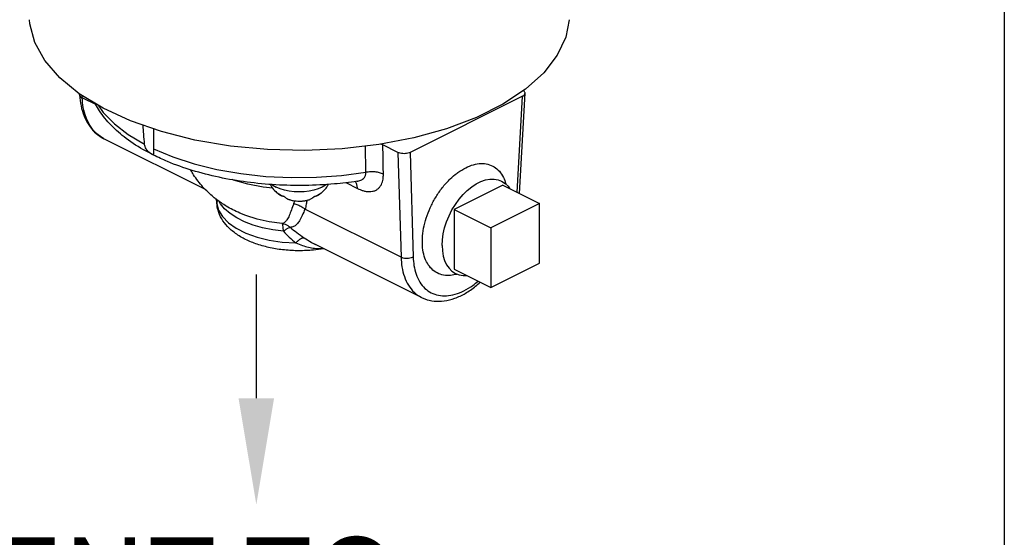
# Model space of a CAD drawing. Extents: x -132 to -13, y -26 to 76.
# Drawn here: x -121 to -114, y 32 to 36 of the extents above; entities that cross this region are included whole.
import ezdxf
from ezdxf.enums import TextEntityAlignment as Align

# ---------------------------------------------------------------- set-up
doc = ezdxf.new("R2010")
doc.units = 0
doc.header["$LTSCALE"] = 1.5
doc.header["$MEASUREMENT"] = 0
doc.layers.get('0').update_dxf_attribs({"linetype": 'CONTINUOUS'})
doc.styles.add('SIMPLEX', font='SIMPLEX.SHX', dxfattribs={"width": 0.875})

msp = doc.modelspace()

# ---------------------------------------------------------------- linework, layer by layer
for p, q in [((-113.6421, 49.2363), (-113.6421, 23.8288)), ((-119.0794, 32.9904), (-119.0794, 33.8888))]:
    msp.add_line(p, q)
at = {"color": 7, "linetype": 'Continuous'}
for p, q in [((-120.3649, 35.1945), (-120.3653, 35.2011)), ((-120.3467, 35.1732), (-120.3477, 35.1904)), ((-120.2435, 35.1216), (-120.3467, 35.1732)), ((-117.145, 35.1849), (-117.9622, 34.7763)), ((-117.1843, 34.4856), (-117.145, 35.1849)), ((-117.1677, 34.4773), (-117.1267, 35.2062)), ((-119.8288, 34.9477), (-119.8288, 34.7572)), ((-119.4499, 34.5071), (-120.1882, 34.8763)), ((-118.0506, 34.7763), (-118.1603, 34.8311)), ((-118.0506, 34.7763), (-118.0282, 34.014)), ((-117.9622, 34.7763), (-117.9399, 34.0158)), ((-118.4296, 34.5567), (-118.3447, 34.5143)), ((-118.3481, 34.5663), (-118.3472, 34.5664)), ((-118.3481, 34.5663), (-118.3481, 34.5663)), ((-117.2876, 34.5373), (-117.6412, 34.3605)), ((-117.2876, 34.5373), (-117.0225, 34.4047)), ((-119.3676, 34.4061), (-119.3677, 34.4063)), ((-118.0282, 34.014), (-118.7265, 34.3631)), ((-117.0225, 34.4047), (-117.376, 34.2279)), ((-117.0225, 33.9717), (-117.0225, 34.4047)), ((-117.6412, 34.3605), (-117.376, 34.2279)), ((-117.6412, 34.3605), (-117.6412, 33.9275)), ((-117.376, 34.2279), (-117.376, 33.7949)), ((-117.8792, 33.7218), (-118.6498, 34.1071)), ((-117.376, 33.7949), (-117.0225, 33.9717)), ((-117.6412, 33.9275), (-117.376, 33.7949))]:
    msp.add_line(p, q, dxfattribs=at)
for points in [[(-117.1232, 35.236), (-117.2875, 35.1271), (-117.4803, 35.0307), (-117.698, 34.9486), (-117.9363, 34.8824), (-118.1907, 34.8333), (-118.4563, 34.8023), (-118.7279, 34.7901), (-119.0002, 34.7967), (-119.2681, 34.8222), (-119.5264, 34.866), (-119.7699, 34.9273), (-119.9942, 35.0049), (-120.1948, 35.0973), (-120.3678, 35.2026), (-120.51, 35.319), (-120.6185, 35.4441), (-120.6913, 35.5755), (-120.7269, 35.7107), (-120.7297, 35.7413)], [(-116.8066, 35.7414), (-116.8307, 35.6151), (-116.8926, 35.4823), (-116.9908, 35.3551), (-117.1232, 35.236)], [(-120.2302, 35.1188), (-120.1932, 35.0662), (-120.1117, 34.9835), (-120.011, 34.9062), (-119.8927, 34.8354)], [(-119.8288, 34.8035), (-119.687, 34.7442), (-119.5321, 34.6938), (-119.3663, 34.6531), (-119.1919, 34.6225), (-119.0114, 34.6025), (-118.8273, 34.5934), (-118.6427, 34.5954), (-118.4606, 34.6083), (-118.284, 34.6317)], [(-118.9603, 34.5158), (-119.0301, 34.5242), (-119.1414, 34.5461), (-119.2456, 34.5753), (-119.2559, 34.5792)], [(-117.7296, 34.0998), (-117.7275, 34.1416), (-117.7213, 34.1847), (-117.711, 34.2287), (-117.6968, 34.2727), (-117.6789, 34.316), (-117.6577, 34.358), (-117.6334, 34.3981), (-117.6065, 34.4355), (-117.5773, 34.4698), (-117.5464, 34.5003), (-117.5141, 34.5265), (-117.4811, 34.5482), (-117.4478, 34.5648), (-117.4147, 34.5762), (-117.3825, 34.5822), (-117.3515, 34.5827), (-117.3223, 34.5776), (-117.2967, 34.5678)], [(-118.9664, 34.5435), (-118.9591, 34.5375), (-118.9351, 34.5235)], [(-118.5691, 34.5442), (-118.5773, 34.5375), (-118.6013, 34.5235), (-118.6295, 34.5114), (-118.661, 34.5018), (-118.6953, 34.4947), (-118.7313, 34.4904), (-118.7682, 34.4889), (-118.8051, 34.4904), (-118.8411, 34.4947), (-118.8753, 34.5018), (-118.9069, 34.5114), (-118.9351, 34.5235)], [(-117.2967, 34.5678), (-117.2711, 34.5513), (-117.2499, 34.5305), (-117.2369, 34.5119)], [(-118.9274, 34.4815), (-118.9205, 34.4768), (-118.913, 34.4724), (-118.905, 34.4681)], [(-118.905, 34.4681), (-118.8965, 34.4641), (-118.8876, 34.4604), (-118.8782, 34.4569)], [(-118.6581, 34.4569), (-118.6398, 34.4641), (-118.6233, 34.4724), (-118.609, 34.4815)], [(-119.3676, 34.4061), (-119.3554, 34.3569), (-119.3271, 34.3095), (-119.2836, 34.265), (-119.226, 34.2246), (-119.1559, 34.1896), (-119.0753, 34.1608), (-118.9863, 34.1391), (-118.8914, 34.1249), (-118.7931, 34.1188)], [(-118.8835, 34.2027), (-118.9606, 34.2128), (-119.0343, 34.228), (-119.1035, 34.2478), (-119.1668, 34.2721), (-119.2231, 34.3003), (-119.2716, 34.3319), (-119.3113, 34.3665), (-119.3416, 34.4034), (-119.3524, 34.4237)], [(-118.8927, 34.2589), (-118.9862, 34.2716), (-119.0749, 34.2911), (-119.1568, 34.317), (-119.201, 34.3349)], [(-118.8835, 34.2027), (-118.8848, 34.2296), (-118.888, 34.2489), (-118.8927, 34.2589)], [(-117.7296, 34.0998), (-117.7275, 34.0601), (-117.7213, 34.0232), (-117.711, 33.9896), (-117.6968, 33.9597), (-117.6789, 33.9342), (-117.6577, 33.9134), (-117.6321, 33.897)], [(-117.6321, 33.897), (-117.6065, 33.8871), (-117.5773, 33.8821), (-117.5512, 33.8825)]]:
    msp.add_lwpolyline(points, dxfattribs=at)
for points in [[(-117.1267, 35.2062), (-117.1274, 35.2119), (-117.1334, 35.2212), (-117.139, 35.2257)], [(-120.3649, 35.1945), (-120.3545, 35.1147), (-120.3323, 35.0407), (-120.2992, 34.9769), (-120.2562, 34.9247), (-120.2048, 34.8854), (-120.1881, 34.8763)], [(-120.3649, 35.1945), (-120.3642, 35.1904), (-120.3582, 35.181), (-120.3467, 35.1732)], [(-120.2416, 34.9132), (-120.2431, 34.9145), (-120.2865, 34.9669), (-120.3184, 35.0312), (-120.3381, 35.1021), (-120.3467, 35.1732)], [(-117.145, 35.1849), (-117.1335, 35.1929), (-117.1274, 35.2022), (-117.1267, 35.2062)], [(-119.8288, 34.7572), (-119.8872, 34.788), (-120.0257, 34.8775), (-120.1365, 34.9744), (-120.2213, 35.0791), (-120.2505, 35.1278)], [(-119.8927, 34.8354), (-119.8988, 34.9091), (-119.9041, 34.9737)], [(-120.1882, 34.8763), (-120.1904, 34.8774), (-120.2416, 34.9132)], [(-119.8288, 34.7572), (-119.8511, 34.7706), (-119.8686, 34.7857), (-119.8811, 34.8018), (-119.8891, 34.8185), (-119.8927, 34.8354)], [(-118.284, 34.6317), (-118.285, 34.7034), (-118.286, 34.7749), (-118.2867, 34.8221)], [(-118.1603, 34.8311), (-118.1731, 34.8367)], [(-118.1566, 34.6166), (-118.1578, 34.6882), (-118.159, 34.7597), (-118.1603, 34.8311)], [(-118.3481, 34.5663), (-118.5119, 34.5471), (-118.7248, 34.5362), (-118.938, 34.5408), (-119.1478, 34.5606), (-119.3515, 34.5956), (-119.5459, 34.6457), (-119.7257, 34.7101), (-119.8288, 34.7572)], [(-117.9622, 34.7763), (-117.9781, 34.7706), (-117.9967, 34.7675), (-118.0162, 34.7675), (-118.0348, 34.7705), (-118.0506, 34.7763)], [(-119.3683, 34.433), (-119.392, 34.4518), (-119.4681, 34.5246), (-119.5366, 34.6141), (-119.5572, 34.6484)], [(-117.6212, 34.6258), (-117.6151, 34.6303), (-117.5581, 34.6652)], [(-117.5581, 34.6652), (-117.5014, 34.6872), (-117.4466, 34.6957), (-117.396, 34.6903), (-117.3509, 34.6712), (-117.3132, 34.6391), (-117.2839, 34.595), (-117.2659, 34.547)], [(-118.3447, 34.5143), (-118.3265, 34.506), (-118.3053, 34.4984), (-118.2821, 34.4931), (-118.2584, 34.4912), (-118.2354, 34.4935), (-118.2144, 34.5004), (-118.1964, 34.5116), (-118.1819, 34.5265), (-118.1709, 34.5439), (-118.1635, 34.5628), (-118.159, 34.5819), (-118.157, 34.6002), (-118.1566, 34.6166)], [(-118.3432, 34.5671), (-118.3269, 34.5714), (-118.313, 34.5778), (-118.3021, 34.5858), (-118.294, 34.595), (-118.2885, 34.6047), (-118.2854, 34.6144), (-118.2841, 34.6235), (-118.284, 34.6317)], [(-118.1566, 34.6166), (-118.184, 34.6277), (-118.216, 34.6342), (-118.2502, 34.6355), (-118.284, 34.6317)], [(-117.8733, 34.1272), (-117.8714, 34.169), (-117.8599, 34.2428), (-117.8384, 34.3177), (-117.8074, 34.392), (-117.7682, 34.4625), (-117.7219, 34.5273), (-117.6704, 34.5838), (-117.6212, 34.6258)], [(-118.9811, 34.5444), (-118.9695, 34.5265), (-118.9391, 34.4911), (-118.9278, 34.481)], [(-118.6085, 34.481), (-118.5964, 34.4919), (-118.5783, 34.5115), (-118.5599, 34.5368), (-118.5552, 34.5446)], [(-118.358, 34.5593), (-118.3626, 34.5651)], [(-118.3447, 34.5143), (-118.3487, 34.5392), (-118.358, 34.5593)], [(-118.3481, 34.5663), (-118.3432, 34.5671)], [(-119.3757, 34.4411), (-119.3722, 34.4312), (-119.3677, 34.4063)], [(-119.3749, 34.4403), (-119.3731, 34.4349), (-119.3722, 34.4319)], [(-118.9161, 34.4716), (-118.9207, 34.4753), (-118.9274, 34.4815)], [(-118.9066, 34.4653), (-118.9084, 34.4664), (-118.9144, 34.4703), (-118.9161, 34.4716)], [(-118.8788, 34.4549), (-118.885, 34.4564), (-118.8911, 34.4582), (-118.8969, 34.4605), (-118.9026, 34.4632), (-118.9066, 34.4653)], [(-118.8786, 34.4548), (-118.8788, 34.4549)], [(-118.8754, 34.4542), (-118.8786, 34.4548)], [(-118.8782, 34.4569), (-118.8716, 34.4507), (-118.8652, 34.4457), (-118.8592, 34.4418), (-118.8535, 34.4386), (-118.8478, 34.4359), (-118.8419, 34.4337), (-118.8374, 34.4322)], [(-118.699, 34.4322), (-118.6971, 34.4328), (-118.6879, 34.4362), (-118.6783, 34.4411), (-118.6683, 34.4479), (-118.6581, 34.4569)], [(-118.6578, 34.4548), (-118.6611, 34.4542)], [(-118.6566, 34.4551), (-118.6578, 34.4548)], [(-118.6203, 34.4715), (-118.6291, 34.4657), (-118.6387, 34.4608), (-118.6479, 34.4574), (-118.6566, 34.4551)], [(-118.609, 34.4815), (-118.6191, 34.4724), (-118.6203, 34.4715)], [(-118.6203, 34.4715), (-118.6185, 34.4729), (-118.6085, 34.481)], [(-119.3722, 34.4319), (-119.3676, 34.4061)], [(-119.2011, 34.3349), (-119.2989, 34.3858), (-119.3683, 34.433)], [(-118.591, 34.0766), (-118.665, 34.0666), (-118.7706, 34.0616), (-118.8762, 34.0671), (-118.9787, 34.083), (-119.0732, 34.1086), (-119.1581, 34.1434), (-119.2316, 34.1873), (-119.2905, 34.2388), (-119.332, 34.2942), (-119.3586, 34.3557), (-119.3677, 34.4063)], [(-119.3644, 34.4322), (-119.3662, 34.4232), (-119.3676, 34.4061)], [(-118.809, 34.4037), (-118.8253, 34.3578), (-118.8415, 34.3168), (-118.8576, 34.2864), (-118.8744, 34.2678), (-118.8927, 34.2589)], [(-118.8374, 34.4322), (-118.8259, 34.4292), (-118.8025, 34.4247), (-118.779, 34.4225), (-118.7538, 34.4227), (-118.7285, 34.4255), (-118.7037, 34.4309), (-118.699, 34.4322)], [(-118.7265, 34.3631), (-118.7461, 34.3189), (-118.7667, 34.2802), (-118.7878, 34.2527), (-118.8097, 34.2371), (-118.8328, 34.2314)], [(-118.8028, 34.4247), (-118.809, 34.4037)], [(-118.809, 34.4037), (-118.7786, 34.3951), (-118.7505, 34.3813), (-118.7265, 34.3631)], [(-118.7128, 34.4288), (-118.7172, 34.3997), (-118.7265, 34.3631)], [(-118.8927, 34.2589), (-118.8713, 34.2536), (-118.8512, 34.2443), (-118.8329, 34.2314)], [(-118.8835, 34.2027), (-118.8634, 34.2177), (-118.8462, 34.2275), (-118.8329, 34.2314)], [(-118.8328, 34.2314), (-118.7858, 34.1937), (-118.7327, 34.1561)], [(-118.8835, 34.2027), (-118.8411, 34.1607), (-118.7931, 34.1188)], [(-118.7931, 34.1188), (-118.7751, 34.136), (-118.7585, 34.1483), (-118.744, 34.1552), (-118.7327, 34.1561)], [(-118.7327, 34.1561), (-118.6814, 34.1242), (-118.6491, 34.1068)], [(-118.7931, 34.1188), (-118.7458, 34.1007), (-118.7006, 34.0874), (-118.6563, 34.0792), (-118.612, 34.0768), (-118.5928, 34.0778)], [(-117.6308, 33.8886), (-117.6804, 33.8815), (-117.7311, 33.8869), (-117.7762, 33.906), (-117.8139, 33.938), (-117.8432, 33.9821), (-117.8628, 34.0365), (-117.8724, 34.0997), (-117.8733, 34.1272)], [(-117.9399, 34.0158), (-117.9557, 34.0093), (-117.9743, 34.0056), (-117.9938, 34.0052), (-118.0124, 34.0081), (-118.0282, 34.014)], [(-118.0282, 34.014), (-118.0215, 33.9438), (-118.0039, 33.8739), (-117.974, 33.8106), (-117.9324, 33.7592), (-117.8814, 33.7229), (-117.8796, 33.722)], [(-117.9399, 34.0158), (-117.934, 33.9532), (-117.9183, 33.8907), (-117.8917, 33.8341), (-117.8546, 33.7881), (-117.809, 33.7557), (-117.7564, 33.7375), (-117.6979, 33.7339), (-117.6354, 33.7451), (-117.5707, 33.7706), (-117.5059, 33.8099), (-117.4672, 33.8399)], [(-117.6257, 33.8899), (-117.6308, 33.8886)], [(-117.6196, 33.8917), (-117.6257, 33.8899)], [(-117.8796, 33.722), (-117.8558, 33.7116), (-117.788, 33.6955), (-117.7145, 33.6969), (-117.638, 33.7159), (-117.5611, 33.7517), (-117.4859, 33.8031), (-117.4518, 33.8321)]]:
    msp.add_spline(points, degree=3, dxfattribs=at)
msp.add_solid([(-118.9516, 32.9882), (-119.2093, 32.9882), (-119.0804, 32.2152)])

# ---------------------------------------------------------------- texts
at = {"style": 'SIMPLEX'}
msp.add_text('VENT TO', height=0.62284, rotation=360, dxfattribs=at).set_placement((-119.7583, 31.356), align=Align.CENTER)

doc.saveas('drawing.dxf')
